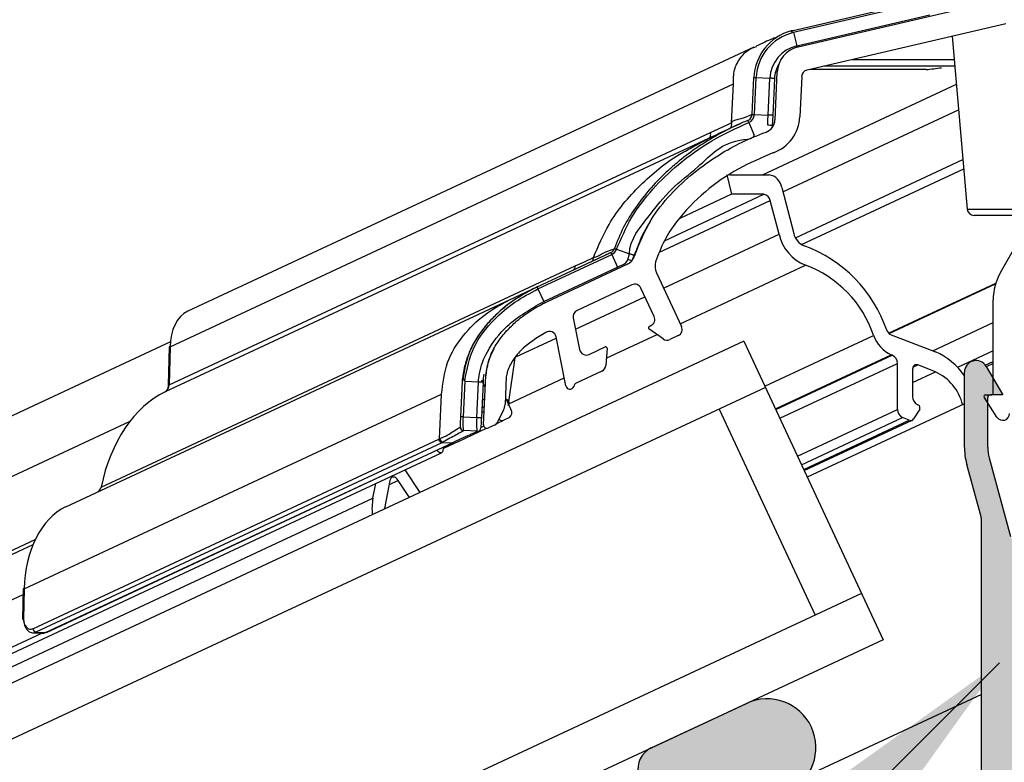
# Model space of a CAD drawing. Units: millimetres. Extents: x -23267466 to 44913, y -22484615 to 188.
# Drawn here: x -23264904 to -23264750, y -22483560 to -22483444 of the extents above; entities that cross this region are included whole.
import ezdxf

# ---------------------------------------------------------------- set-up
doc = ezdxf.new("R2010")
doc.units = ezdxf.units.MM
doc.layers.get('0').update_dxf_attribs({"lineweight": 20})
doc.layers.add('KEYLITE TEXT', color=7, linetype='Continuous', lineweight=18, true_color=0x3b3b3b)
doc.styles.get("Standard").update_dxf_attribs({"font": 'arial.ttf'})
doc.dimstyles.get("Standard").update_dxf_attribs({"dimtxt": 0.18, "dimasz": 0.18, "dimexe": 0.18, "dimexo": 0.0625, "dimgap": 0.09, "dimtad": 0, "dimtih": 1, "dimtoh": 1, "dimdec": 4, "dimzin": 0, "dimdsep": 46, "dimtxsty": 'Standard', "dimcen": 0.09, "dimadec": 0, "dimazin": 0, "dimtfac": 1, "dimtdec": 4, "dimtofl": 0, "dimtmove": 0, "dimatfit": 3, "dimfxl": 1, "dimtolj": 1, "dimtzin": 0, "dimarcsym": 0})

msp = doc.modelspace()

# ---------------------------------------------------------------- hatches: boundary and pattern name
at = {"linetype": 'Continuous', "lineweight": 18}
h = msp.add_hatch(color=7, dxfattribs=at)
edge = h.paths.add_edge_path()
edge.add_line((-23264782.26, -22483565.1), (-23264783.62, -22483565.1))
edge.add_arc((-23264786.85, -22483558.17), 7.65, 295, 475)
edge.add_line((-23264790.08, -22483551.24), (-23264805.04, -22483558.21))
edge.add_arc((-23264803.52, -22483561.49), 3.61, 115, 270)
edge.add_line((-23264803.52, -22483565.1), (-23264797.63, -22483565.1))
edge.add_line((-23264797.63, -22483565.1), (-23264796.66, -22483568.25))
edge.add_arc((-23264797.07, -22483568.37), 0.43, -80, 17.1209, ccw=False)
edge.add_line((-23264797, -22483568.8), (-23264801.04, -22483569.51))
edge.add_line((-23264801.04, -22483569.51), (-23264797.66, -22483582.61))
edge.add_arc((-23264808.08, -22483585.29), 10.76, 13.582, 14.4626, ccw=False)
edge.add_line((-23264797.62, -22483582.77), (-23264794.22, -22483596.88))
edge.add_arc((-23264793.59, -22483596.72), 0.645, 193.582, 270)
edge.add_line((-23264793.59, -22483597.37), (-23264790.76, -22483597.37))
edge.add_arc((-23264790.76, -22483596.51), 0.86, 270, 373.582)
edge.add_line((-23264789.93, -22483596.31), (-23264789.96, -22483596.18))
edge.add_arc((-23264789.54, -22483596.08), 0.43, 90, 193.582, ccw=False)
edge.add_line((-23264789.54, -22483595.65), (-23264697.55, -22483595.65))
edge.add_arc((-23264697.55, -22483596.08), 0.43, -13.582, 90, ccw=False)
edge.add_line((-23264697.13, -22483596.18), (-23264697.16, -22483596.31))
edge.add_arc((-23264696.32, -22483596.51), 0.86, 166.418, 270)
edge.add_line((-23264696.32, -22483597.37), (-23264693.5, -22483597.37))
edge.add_arc((-23264693.5, -22483596.72), 0.645, 270, 346.418)
edge.add_line((-23264692.87, -22483596.88), (-23264689.46, -22483582.77))
edge.add_arc((-23264679.01, -22483585.29), 10.76, 165.5374, 166.418, ccw=False)
edge.add_line((-23264689.42, -22483582.61), (-23264686.04, -22483569.51))
edge.add_line((-23264686.04, -22483569.51), (-23264690.09, -22483568.8))
edge.add_arc((-23264690.01, -22483568.37), 0.43, 162.8791, 260, ccw=False)
edge.add_line((-23264690.42, -22483568.25), (-23264689.46, -22483565.1))
edge.add_line((-23264689.46, -22483565.1), (-23264683.57, -22483565.1))
edge.add_arc((-23264683.57, -22483561.49), 3.61, 270, 425)
edge.add_line((-23264682.04, -22483558.21), (-23264697, -22483551.24))
edge.add_arc((-23264700.24, -22483558.17), 7.65, 65, 245)
edge.add_line((-23264703.47, -22483565.1), (-23264704.82, -22483565.1))
edge.add_arc((-23264704.82, -22483567.25), 2.15, 90, 180)
edge.add_line((-23264706.97, -22483567.25), (-23264706.97, -22483574.35))
edge.add_arc((-23264702.13, -22483574.35), 4.84, 180, 270)
edge.add_line((-23264702.13, -22483579.19), (-23264695.07, -22483579.19))
edge.add_arc((-23264695.07, -22483580.81), 1.61, -13.582, 90, ccw=False)
edge.add_line((-23264693.51, -22483581.18), (-23264695.76, -22483590.52))
edge.add_arc((-23264696.81, -22483590.27), 1.08, 270, 346.418, ccw=False)
edge.add_line((-23264696.81, -22483591.35), (-23264732.79, -22483591.35))
edge.add_arc((-23264732.79, -22483590.27), 1.08, 180, 270, ccw=False)
edge.add_line((-23264733.86, -22483590.27), (-23264733.86, -22483522.56))
edge.add_arc((-23264731.71, -22483522.56), 2.15, 164.8152, 180, ccw=False)
edge.add_line((-23264733.79, -22483522), (-23264731.55, -22483513.75))
edge.add_arc((-23264741.93, -22483510.93), 10.76, 344.8152, 360)
edge.add_line((-23264731.17, -22483510.93), (-23264731.17, -22483499.31))
edge.add_arc((-23264733, -22483499.31), 1.83, 360, 509.6426)
edge.add_line((-23264734.58, -22483498.39), (-23264737.2, -22483502.86))
edge.add_line((-23264737.2, -22483502.86), (-23264735.26, -22483502.86))
edge.add_arc((-23264735.26, -22483503.29), 0.43, 0, 90, ccw=False)
edge.add_line((-23264734.83, -22483503.29), (-23264734.83, -22483511.03))
edge.add_arc((-23264741.28, -22483511.03), 6.45, -15.1848, 0, ccw=False)
edge.add_line((-23264735.06, -22483512.72), (-23264738.4, -22483525.05))
edge.add_arc((-23264739.44, -22483524.77), 1.08, 270, 344.8152, ccw=False)
edge.add_line((-23264739.44, -22483525.84), (-23264747.65, -22483525.84))
edge.add_arc((-23264747.65, -22483524.77), 1.08, 195.1848, 270, ccw=False)
edge.add_line((-23264748.69, -22483525.05), (-23264752.03, -22483512.72))
edge.add_arc((-23264745.8, -22483511.03), 6.45, 180, 195.1848, ccw=False)
edge.add_line((-23264752.26, -22483511.03), (-23264752.26, -22483503.29))
edge.add_arc((-23264751.83, -22483503.29), 0.43, 90, 180, ccw=False)
edge.add_line((-23264751.83, -22483502.86), (-23264749.89, -22483502.86))
edge.add_line((-23264749.89, -22483502.86), (-23264752.51, -22483498.39))
edge.add_arc((-23264754.08, -22483499.31), 1.83, 30.3574, 180)
edge.add_line((-23264755.91, -22483499.31), (-23264755.91, -22483510.93))
edge.add_arc((-23264745.16, -22483510.93), 10.76, 180, 195.1848)
edge.add_line((-23264755.54, -22483513.75), (-23264753.3, -22483522))
edge.add_arc((-23264755.37, -22483522.56), 2.15, 0, 15.1848, ccw=False)
edge.add_line((-23264753.22, -22483522.56), (-23264753.22, -22483590.27))
edge.add_arc((-23264754.3, -22483590.27), 1.08, -90, 0, ccw=False)
edge.add_line((-23264754.3, -22483591.35), (-23264790.28, -22483591.35))
edge.add_arc((-23264790.28, -22483590.27), 1.08, 193.582, 270, ccw=False)
edge.add_line((-23264791.32, -22483590.52), (-23264793.58, -22483581.18))
edge.add_arc((-23264792.01, -22483580.81), 1.61, 90, 193.582, ccw=False)
edge.add_line((-23264792.01, -22483579.19), (-23264784.95, -22483579.19))
edge.add_arc((-23264784.95, -22483574.35), 4.84, 270, 360)
edge.add_line((-23264780.11, -22483574.35), (-23264780.11, -22483567.25))
edge.add_arc((-23264782.26, -22483567.25), 2.15, 0, 90)
edge = h.paths.add_edge_path(flags=16)
edge.add_line((-23264791.16, -22483567.44), (-23264791.79, -22483565.1))
edge.add_line((-23264791.79, -22483565.1), (-23264791.16, -22483567.44))
edge.add_line((-23264791.16, -22483567.44), (-23264791.15, -22483567.27))
edge.add_arc((-23264792.2, -22483567.27), 1.06, -9.5625, 0, ccw=False)
edge = h.paths.add_edge_path(flags=17)
edge.add_arc((-23264784.95, -22483574.35), 1.08, -90, 0, ccw=False)
edge.add_line((-23264785.01, -22483575.78), (-23264787.56, -22483575.78))
edge.add_arc((-23264786.23, -22483573.08), 2.67, 241.5532, 388.4468)
edge.add_line((-23264783.88, -22483571.81), (-23264783.88, -22483574.35))
edge = h.paths.add_edge_path(flags=16)
edge.add_line((-23264739.78, -22483560.26), (-23264747.31, -22483560.26))
edge.add_arc((-23264747.31, -22483559.19), 1.08, 180, 270, ccw=False)
edge.add_line((-23264748.38, -22483559.19), (-23264748.38, -22483531.94))
edge.add_arc((-23264747.67, -22483531.94), 0.716, 90, 180, ccw=False)
edge.add_line((-23264747.67, -22483531.22), (-23264739.42, -22483531.22))
edge.add_arc((-23264739.42, -22483531.94), 0.716, 0, 90, ccw=False)
edge.add_line((-23264738.7, -22483531.94), (-23264738.7, -22483559.19))
edge.add_arc((-23264739.78, -22483559.19), 1.08, -90, 0, ccw=False)
edge = h.paths.add_edge_path(flags=16)
edge.add_arc((-23264747.31, -22483589.84), 1.08, 180, 270, ccw=False)
edge.add_line((-23264748.38, -22483589.84), (-23264748.38, -22483566.72))
edge.add_arc((-23264747.31, -22483566.72), 1.08, 90, 180, ccw=False)
edge.add_line((-23264747.31, -22483565.64), (-23264739.78, -22483565.64))
edge.add_arc((-23264739.78, -22483566.72), 1.08, 0, 90, ccw=False)
edge.add_line((-23264738.7, -22483566.72), (-23264738.7, -22483589.84))
edge.add_arc((-23264739.78, -22483589.84), 1.08, -90, 0, ccw=False)
edge.add_line((-23264739.78, -22483590.92), (-23264747.31, -22483590.92))
edge = h.paths.add_edge_path(flags=16)
edge.add_arc((-23264792.58, -22483568.84), 0.235, -19.8313, 151.6641, ccw=False)
edge.add_line((-23264792.36, -22483568.92), (-23264792.36, -22483568.92))
edge.add_arc((-23264811.03, -22483556.18), 22.61, 314.9615, 325.7059, ccw=False)
edge.add_line((-23264796.01, -22483571.77), (-23264795.19, -22483575.02))
edge.add_arc((-23264791.55, -22483578.7), 4.23, 50.5594, 129.4252, ccw=False)
edge.add_line((-23264788.86, -22483575.43), (-23264794.24, -22483575.43))
edge.add_arc((-23264794.24, -22483574.35), 1.08, 194.4626, 270, ccw=False)
edge.add_line((-23264795.28, -22483574.62), (-23264795.6, -22483573.39))
edge.add_arc((-23264794.56, -22483573.13), 1.08, 117.9093, 194.4626, ccw=False)
edge.add_arc((-23264797.07, -22483568.37), 4.3, 297.9093, 355.3206)
edge = h.paths.add_edge_path(flags=16)
edge.add_arc((-23264784.31, -22483568.76), 0.43, 0, 90, ccw=False)
edge.add_line((-23264783.88, -22483568.76), (-23264783.88, -22483570.72))
edge.add_arc((-23264786.58, -22483570.72), 2.71, 360, 387.1386)
edge.add_arc((-23264784.58, -22483568.92), 0.7, 305.3259, 482.6332)
edge.add_arc((-23264784.91, -22483568.37), 0.0623, -219.2982, 139.9809, ccw=False)
edge.add_line((-23264784.94, -22483568.22), (-23264784.29, -22483568.22))
h.paths.add_polyline_path([(-23264784.57, -22483565.1), (-23264785.12, -22483567.15), (-23264785.12, -22483567.15)], flags=16)

# ---------------------------------------------------------------- linework, layer by layer
at = {"color": 7, "linetype": 'Continuous', "lineweight": 25}
for p, q in [((-23264781.96, -22483448.28), (-23264744.62, -22483439.57)), ((-23264782.79, -22483445.71), (-23264761.4, -22483440.73)), ((-23264749.41, -22483444.67), (-23264780.6, -22483451.94)), ((-23264785.55, -22483446.95), (-23264785.55, -22483446.9)), ((-23264757.83, -22483446.63), (-23264755.46, -22483473.73)), ((-23264788.95, -22483448.34), (-23264877.74, -22483489.74)), ((-23264788.92, -22483448.4), (-23264788.51, -22483448.26)), ((-23264785.62, -22483459.73), (-23264785.28, -22483452.27)), ((-23264757.42, -22483451.32), (-23264777.96, -22483451.32)), ((-23264789.2, -22483458.87), (-23264788.93, -22483453.09)), ((-23264785.71, -22483453.24), (-23264785.98, -22483459.02)), ((-23264785.71, -22483453.24), (-23264785.71, -22483453.24)), ((-23264781.43, -22483452.94), (-23264781.73, -22483459.26)), ((-23264785.98, -22483459.02), (-23264786.05, -22483460.7)), ((-23264786.05, -22483460.7), (-23264786.08, -22483460.88)), ((-23264796.05, -22483462.65), (-23264881.29, -22483502.4)), ((-23264798.67, -22483464.09), (-23264796.05, -22483462.65)), ((-23264793.16, -22483468.35), (-23264792.44, -22483471.41)), ((-23264792.68, -22483468.35), (-23264786.54, -22483468.35)), ((-23264784.56, -22483470.32), (-23264782.69, -22483477.54)), ((-23264792.44, -22483471.41), (-23264800.56, -22483475.2)), ((-23264787.35, -22483471.41), (-23264792.44, -22483471.41)), ((-23264784.99, -22483477.65), (-23264786.36, -22483472.4)), ((-23264746.77, -22483474.71), (-23264754.39, -22483474.71)), ((-23264750.24, -22483483.65), (-23264747.35, -22483478.64)), ((-23264822.95, -22483485.94), (-23264811.38, -22483480.54)), ((-23264808.06, -22483481.91), (-23264807.46, -22483480.4)), ((-23264807.77, -22483480.98), (-23264807.97, -22483481.63)), ((-23264807.65, -22483481.04), (-23264807.65, -22483481.04)), ((-23264821.4, -22483488.26), (-23264808.81, -22483482.38)), ((-23264804.21, -22483483.73), (-23264800.3, -22483492.14)), ((-23264827.25, -22483487.94), (-23264822.95, -22483485.94)), ((-23264808.09, -22483485.61), (-23264816.67, -22483489.61)), ((-23264804.58, -22483490.57), (-23264806.66, -22483486.13)), ((-23264767.72, -22483493.25), (-23264751.03, -22483485.46)), ((-23264896.89, -22483520.42), (-23264827.25, -22483487.94)), ((-23264751.39, -22483502.64), (-23264751.39, -22483487.95)), ((-23264817.27, -22483490.8), (-23264816.27, -22483495.75)), ((-23264803.18, -22483494.06), (-23264805.39, -22483492.49)), ((-23264805.35, -22483492.12), (-23264805.1, -22483492)), ((-23264818.42, -22483501.44), (-23264819.96, -22483493.77)), ((-23264800.82, -22483493.56), (-23264802.1, -22483494.16)), ((-23264767.41, -22483493.45), (-23264760.46, -22483496.11)), ((-23264880.47, -22483494.52), (-23265220.27, -22483652.97)), ((-23264790.49, -22483494.46), (-23265214.31, -22483692.09)), ((-23264880.66, -22483495.32), (-23264880.8, -22483501.31)), ((-23264814.76, -22483496.51), (-23264812.26, -22483495.34)), ((-23264811.96, -22483495.55), (-23264812.17, -22483498.26)), ((-23264790.49, -22483494.46), (-23264768.67, -22483541.25)), ((-23264827.4, -22483504.33), (-23264826.37, -22483497.03)), ((-23264767.22, -22483496.64), (-23264767.38, -22483496.58)), ((-23264766.42, -22483505.13), (-23264766.42, -22483497.92)), ((-23264760.46, -22483499.23), (-23264763.23, -22483498.17)), ((-23264752.51, -22483498.39), (-23264749.89, -22483502.86)), ((-23264831.35, -22483507.53), (-23264830.99, -22483499.87)), ((-23264827.77, -22483500.02), (-23264827.97, -22483504.36)), ((-23264812.79, -22483499.15), (-23264816.83, -22483501.03)), ((-23264764.03, -22483498.84), (-23264764.03, -22483503.12)), ((-23264755.91, -22483510.93), (-23264755.91, -22483499.31)), ((-23264787.11, -22483501.71), (-23265210.93, -22483699.34)), ((-23264834.91, -22483506.28), (-23264834.65, -22483500.69)), ((-23264831.42, -22483500.84), (-23264831.68, -22483506.43)), ((-23264831.08, -22483501.68), (-23264831.6, -22483500.56)), ((-23264817.11, -22483501.33), (-23264817.18, -22483501.54)), ((-23264827.92, -22483503.31), (-23264827.07, -22483505.13)), ((-23264750.8, -22483506.33), (-23264752.8, -22483503.19)), ((-23264752.62, -22483502.86), (-23264751.61, -22483502.86)), ((-23264752.26, -22483503.29), (-23264752.26, -22483511.03)), ((-23264749.89, -22483502.86), (-23264751.82, -22483502.86)), ((-23264831.61, -22483504.87), (-23264831.22, -22483504.69)), ((-23264827.38, -22483503.98), (-23264827.39, -22483504.16)), ((-23264755.91, -22483504.28), (-23264780.56, -22483515.76)), ((-23264763.23, -22483504.4), (-23264763.19, -22483504.42)), ((-23264828.2, -22483505.23), (-23264829.24, -22483507.29)), ((-23264827.27, -22483506.41), (-23264828.16, -22483506.83)), ((-23264794.36, -22483505.09), (-23264779.31, -22483537.38)), ((-23264764.55, -22483506.83), (-23264765.63, -22483506.41)), ((-23264762.92, -22483505.12), (-23264763.87, -22483506.63)), ((-23264829.5, -22483507.53), (-23264830.58, -22483508.04)), ((-23264829.28, -22483507.35), (-23264828.16, -22483506.83)), ((-23264781.04, -22483514.73), (-23264764.09, -22483506.83)), ((-23264835.29, -22483510.15), (-23264830.86, -22483508.09)), ((-23264832.32, -22483508.55), (-23264834.47, -22483508.45)), ((-23264899.92, -22483540.1), (-23264836.08, -22483510.33)), ((-23264836.34, -22483510.42), (-23264837.88, -22483510.35)), ((-23264835.29, -22483510.15), (-23264837.54, -22483511.2)), ((-23264836.22, -22483510.4), (-23264836.08, -22483510.33)), ((-23265215.12, -22483687.82), (-23264837.93, -22483511.93)), ((-23264837.71, -22483511.45), (-23264837.74, -22483511.63)), ((-23264753.3, -22483522), (-23264755.54, -22483513.75)), ((-23264752.03, -22483512.72), (-23264748.69, -22483525.05)), ((-23264843.69, -22483514.62), (-23264841.34, -22483518.17)), ((-23264848.69, -22483519.07), (-23264848.23, -22483516.74)), ((-23264846.03, -22483516.26), (-23264846.9, -22483520.68)), ((-23264842.95, -22483518.92), (-23264844.71, -22483516.26)), ((-23264846.9, -22483520.68), (-23264846.91, -22483520.77)), ((-23264753.22, -22483590.27), (-23264753.22, -22483522.56)), ((-23265217.56, -22483673.45), (-23264902, -22483526.3)), ((-23264772.06, -22483534), (-23265204.82, -22483735.8)), ((-23264903.54, -22483533.28), (-23264903.65, -22483537.99)), ((-23264902.09, -22483540.15), (-23264900.57, -22483540.23)), ((-23264768.67, -22483541.25), (-23265201.44, -22483743.05)), ((-23264805.04, -22483558.21), (-23264790.08, -22483551.24)), ((-23264753.22, -22483549.82), (-23264779.46, -22483562.04))]:
    msp.add_line(p, q, dxfattribs=at)
at = {"color": 8, "linetype": 'Continuous', "lineweight": 25}
for p, q in [((-23264761.32, -22483441.07), (-23264782.71, -22483446.06)), ((-23264782.22, -22483448.15), (-23264761.32, -22483443.28)), ((-23264782.71, -22483446.06), (-23264782.75, -22483446.06)), ((-23264782.71, -22483446.06), (-23264782.22, -22483448.15)), ((-23264782.22, -22483448.15), (-23264782.22, -22483448.15)), ((-23264773.51, -22483450.29), (-23264757.51, -22483450.29)), ((-23264761.9, -22483451.86), (-23264780.17, -22483451.86)), ((-23264788.85, -22483458.89), (-23264788.58, -22483453.11)), ((-23264788.58, -22483453.11), (-23264786.43, -22483453.21)), ((-23264786.7, -22483458.99), (-23264786.43, -22483453.21)), ((-23264786.43, -22483453.21), (-23264786.43, -22483453.21)), ((-23264880.5, -22483495.31), (-23264792.15, -22483454.11)), ((-23264792.43, -22483460.18), (-23264792.15, -22483454.11)), ((-23264787.59, -22483468.35), (-23264757.17, -22483454.16)), ((-23264784.37, -22483471.04), (-23264756.82, -22483458.19)), ((-23264795.74, -22483461.71), (-23264792.43, -22483460.18)), ((-23264789.73, -22483460.14), (-23264789.87, -22483459.82)), ((-23264789.73, -22483460.14), (-23264788.91, -22483462.13)), ((-23264788.85, -22483458.89), (-23264786.7, -22483458.99)), ((-23264880.65, -22483501.3), (-23264795.74, -22483461.71)), ((-23264782.42, -22483478.23), (-23264756.14, -22483465.97)), ((-23264781.48, -22483479.27), (-23264756.01, -22483467.39)), ((-23264803.72, -22483480.49), (-23264786.36, -22483472.4)), ((-23264802.98, -22483478.7), (-23264787.35, -22483471.41)), ((-23264755.46, -22483473.73), (-23264746.77, -22483473.73)), ((-23264803.11, -22483486.1), (-23264784.99, -22483477.65)), ((-23264810.49, -22483480.03), (-23264808.45, -22483480.74)), ((-23264822.8, -22483486.25), (-23264811.23, -22483480.86)), ((-23264811.23, -22483480.86), (-23264810.32, -22483482.81)), ((-23264808.73, -22483481.66), (-23264808.45, -22483480.74)), ((-23264891.34, -22483517.33), (-23264816.96, -22483482.64)), ((-23264821.89, -22483488.21), (-23264810.32, -22483482.81)), ((-23264814.44, -22483481.97), (-23264817.3, -22483483.3)), ((-23264810.32, -22483482.81), (-23264809.34, -22483482.36)), ((-23264800.5, -22483491.7), (-23264780.83, -22483482.52)), ((-23264822.8, -22483486.25), (-23264821.89, -22483488.21)), ((-23264767.8, -22483493.17), (-23264750.99, -22483485.34)), ((-23264816.92, -22483492.53), (-23264806.04, -22483487.46)), ((-23264760.87, -22483495.95), (-23264751.39, -22483491.53)), ((-23264826.26, -22483496.89), (-23264819.93, -22483493.94)), ((-23264812.08, -22483497.1), (-23264804.13, -22483493.39)), ((-23264787.22, -22483501.47), (-23264770.16, -22483493.52)), ((-23264880.5, -22483495.31), (-23264880.65, -22483501.3)), ((-23264785.55, -22483505.05), (-23264767.38, -22483496.58)), ((-23264785.5, -22483505.17), (-23264767.22, -22483496.64)), ((-23264751.39, -22483495.93), (-23264756.97, -22483498.54)), ((-23264784.87, -22483506.52), (-23264766.42, -22483497.92)), ((-23264763.98, -22483498.51), (-23264763.23, -22483498.17)), ((-23264752.64, -22483498.21), (-23264751.39, -22483497.63)), ((-23264751.39, -22483497.96), (-23264752.47, -22483498.46)), ((-23264827.39, -22483504.24), (-23264818.68, -22483500.17)), ((-23264764.03, -22483500.89), (-23264760.46, -22483499.23)), ((-23264834.29, -22483500.71), (-23264834.55, -22483506.3)), ((-23264834.3, -22483500.66), (-23264834.29, -22483500.71)), ((-23264834.29, -22483500.71), (-23264832.14, -22483500.81)), ((-23264832.4, -22483506.4), (-23264832.14, -22483500.81)), ((-23264903.39, -22483533.28), (-23264837.91, -22483502.75)), ((-23264831.55, -22483503.66), (-23264831.16, -22483503.48)), ((-23264834.55, -22483506.3), (-23264834.91, -22483506.28)), ((-23264834.55, -22483506.3), (-23264832.4, -22483506.4)), ((-23264831.64, -22483505.62), (-23264831.25, -22483505.43)), ((-23264782.11, -22483512.45), (-23264766.42, -22483505.13)), ((-23264781.47, -22483513.8), (-23264765.63, -22483506.41)), ((-23265219.19, -22483661.97), (-23264886.78, -22483506.96)), ((-23264831.75, -22483507.94), (-23264831.31, -22483507.74)), ((-23264781.12, -22483514.56), (-23264764.55, -22483506.83)), ((-23264902.05, -22483539.52), (-23264838.37, -22483509.82)), ((-23264837.88, -22483510.35), (-23264901.56, -22483540.04)), ((-23264900.04, -22483540.12), (-23264836.34, -22483510.42)), ((-23264838.37, -22483509.82), (-23264838.23, -22483509.74)), ((-23264837.73, -22483510.26), (-23264837.88, -22483510.35)), ((-23264844.71, -22483516.26), (-23264846.16, -22483516.94)), ((-23265214.75, -22483689.77), (-23264848.69, -22483519.07)), ((-23265217.65, -22483672.9), (-23264901.66, -22483525.55)), ((-23265216.49, -22483680.09), (-23264903.56, -22483534.17)), ((-23264903.39, -22483533.28), (-23264903.5, -22483537.98)), ((-23265215.28, -22483686.95), (-23264900.64, -22483540.23)), ((-23264901.56, -22483540.04), (-23264900.04, -22483540.12))]:
    msp.add_line(p, q, dxfattribs=at)
at = {"color": 8, "linetype": 'Continuous', "lineweight": 25, "flags": 128}
for points in [[(-23264782.18, -22483448.34), (-23264782.19, -22483448.27), (-23264782.22, -22483448.15)], [(-23264788.93, -22483453.09), (-23264788.92, -22483453.09), (-23264788.89, -22483453.1), (-23264788.86, -22483453.1), (-23264788.82, -22483453.1), (-23264788.77, -22483453.1), (-23264788.71, -22483453.1), (-23264788.65, -22483453.11), (-23264788.58, -22483453.11)], [(-23264785.71, -22483453.24), (-23264785.72, -22483453.24), (-23264785.77, -22483453.24), (-23264785.84, -22483453.24), (-23264785.94, -22483453.23), (-23264786.05, -22483453.23), (-23264786.18, -22483453.22), (-23264786.3, -22483453.22), (-23264786.43, -22483453.21)], [(-23264789.2, -22483458.87), (-23264789.18, -22483458.87), (-23264789.16, -22483458.88), (-23264789.13, -22483458.88), (-23264789.08, -22483458.88), (-23264789.03, -22483458.88), (-23264788.98, -22483458.88), (-23264788.92, -22483458.89), (-23264788.85, -22483458.89)], [(-23264810.81, -22483479.92), (-23264810.8, -22483479.92), (-23264810.78, -22483479.93), (-23264810.74, -22483479.94), (-23264810.7, -22483479.96), (-23264810.66, -22483479.97), (-23264810.61, -22483479.99), (-23264810.55, -22483480.01), (-23264810.49, -22483480.03)], [(-23264816.96, -22483482.64), (-23264815.51, -22483481.97), (-23264814.09, -22483481.31)], [(-23264810.32, -22483482.81), (-23264810.26, -22483482.92), (-23264810.21, -22483483.04)], [(-23264809.34, -22483482.36), (-23264809.29, -22483482.48), (-23264809.24, -22483482.59)], [(-23264838.23, -22483509.74), (-23264838.13, -22483507.42), (-23264838.02, -22483505.09), (-23264837.91, -22483502.75)], [(-23264832.4, -22483506.4), (-23264832.28, -22483506.4), (-23264832.15, -22483506.41), (-23264832.02, -22483506.41), (-23264831.91, -22483506.42), (-23264831.82, -22483506.42), (-23264831.74, -22483506.43), (-23264831.7, -22483506.43), (-23264831.68, -22483506.43)]]:
    msp.add_lwpolyline(points, dxfattribs=at)
at = {"color": 7, "linetype": 'Continuous', "lineweight": 25, "flags": 128}
for points in [[(-23264763.23, -22483498.17), (-23264763.39, -22483498.12), (-23264763.54, -22483498.12), (-23264763.68, -22483498.16), (-23264763.8, -22483498.24), (-23264763.9, -22483498.35), (-23264763.97, -22483498.49), (-23264764.02, -22483498.65), (-23264764.03, -22483498.84)], [(-23264834.98, -22483507.89), (-23264834.98, -22483507.86), (-23264834.97, -22483507.77), (-23264834.97, -22483507.62), (-23264834.96, -22483507.42), (-23264834.95, -22483507.17), (-23264834.93, -22483506.9), (-23264834.92, -22483506.59), (-23264834.91, -22483506.28)], [(-23264831.68, -22483506.43), (-23264831.69, -22483506.71), (-23264831.71, -22483506.98), (-23264831.72, -22483507.23), (-23264831.73, -22483507.46), (-23264831.74, -22483507.66), (-23264831.75, -22483507.82), (-23264831.75, -22483507.94), (-23264831.76, -22483508.02), (-23264831.76, -22483508.04)], [(-23264836.08, -22483510.33), (-23264836.13, -22483510.35), (-23264836.2, -22483510.35)], [(-23264837.74, -22483511.63), (-23264837.79, -22483511.8), (-23264837.89, -22483511.91), (-23264838.03, -22483511.96), (-23264838.18, -22483511.94), (-23264838.34, -22483511.86), (-23264838.49, -22483511.71), (-23264838.6, -22483511.53), (-23264838.61, -22483511.51)], [(-23264844.71, -22483516.26), (-23264844.88, -22483516.05), (-23264845.08, -22483515.88), (-23264845.28, -22483515.78), (-23264845.49, -22483515.75), (-23264845.68, -22483515.78), (-23264845.84, -22483515.88), (-23264845.96, -22483516.05), (-23264846.03, -22483516.26)], [(-23264899.92, -22483540.1), (-23264899.97, -22483540.12), (-23264900.04, -22483540.12)]]:
    msp.add_lwpolyline(points, dxfattribs=at)
msp.add_circle((-23264743.54, -22483600.33), 479.62)
at = {"color": 7, "linetype": 'Continuous', "lineweight": 25}
for centre, radius, start, end in [((-23264780.98, -22483453.46), 7.96, 105.3793, 177.3437), ((-23264780.98, -22483452.47), 4.3, 103.1243, 177.3437), ((-23264780.98, -22483453.46), 4.73, 148.7894, 177.3151), ((-23264780.36, -22483452.99), 1.08, 103.1243, 177.3437), ((-23264790.27, -22483458.82), 1.08, 292.3455, 357.3437), ((-23264787.77, -22483459.63), 2.15, 290.141, 357.3437), ((-23264788.02, -22483458.97), 6.3, 290.141, 357.3437), ((-23264786.95, -22483470.74), 2.43, 10.0016, 80.2308), ((-23264787.55, -22483472.61), 1.21, 9.9759, 80.2583), ((-23264754.39, -22483473.63), 1.08, 185, 270), ((-23264778.41, -22483476.24), 6.73, 192.0628, 248.9333), ((-23264780.09, -22483476.98), 2.66, 192.0738, 248.931), ((-23264811.83, -22483479.57), 1.08, 295, 340.8585), ((-23264788.52, -22483499.73), 21.6, 19.0035, 69.7552), ((-23264809.72, -22483480.43), 2.15, 295, 343.7472), ((-23264801.98, -22483482.69), 2.47, 163.7472, 205), ((-23264786.99, -22483499.17), 17.75, 18.5917, 69.7039), ((-23264742.79, -22483487.95), 8.6, 150, 180), ((-23264807.63, -22483486.58), 1.08, 25, 115), ((-23264816.21, -22483490.59), 1.08, 115, 191.3569), ((-23264805.56, -22483491.03), 1.08, 295, 25), ((-23264805.26, -22483492.32), 0.215, 115, 234.5388), ((-23264801.27, -22483492.59), 1.08, 295, 25), ((-23264821.02, -22483493.98), 1.08, 11.3569, 121.6363), ((-23264802.56, -22483493.19), 1.08, 234.5388, 295), ((-23264765.17, -22483491.77), 5.29, 199.2244, 245.2845), ((-23264766.86, -22483492.25), 1.32, 199.6183, 245.3479), ((-23264880.55, -22483496.25), 0.945, 87.2707, 96.6018), ((-23264812.17, -22483495.54), 0.215, 355.4612, 115), ((-23264815.22, -22483495.53), 1.08, 191.3569, 295), ((-23264767.84, -22483497.92), 1.42, 359.8333, 63.9818), ((-23264764.66, -22483505.86), 10.62, 34.5025, 66.6863), ((-23264813.24, -22483498.17), 1.08, 295, 355.4612), ((-23264754.08, -22483499.31), 1.83, 30.3574, 180), ((-23264763.75, -22483506.32), 7.81, 14.1478, 65.088), ((-23264880.69, -22483502.25), 0.947, 87.305, 96.6152), ((-23264817.79, -22483501.32), 0.645, 191.3569, 340), ((-23264816.6, -22483501.52), 0.538, 115, 160), ((-23264762.61, -22483503.13), 1.42, 179.8333, 243.9818), ((-23264752.62, -22483503.07), 0.215, 90, 212.471), ((-23264751.82, -22483503.29), 0.43, 90, 180), ((-23264751.61, -22483502.64), 0.215, 270, 0), ((-23264830.12, -22483504.26), 2.15, 333.1121, 357.3437), ((-23264763.41, -22483504.91), 0.535, 336.5595, 65.6617), ((-23264827.86, -22483505.67), 0.953, 308.305, 33.9319), ((-23264765, -22483505.14), 1.42, 179.7933, 244.0244), ((-23264749.89, -22483505.76), 1.08, 212.471, 0), ((-23264834.44, -22483507.92), 0.538, 177.3437, 267.3437), ((-23264832.29, -22483508.02), 0.538, 267.3437, 357.3437), ((-23264830.81, -22483507.55), 0.538, 177.3437, 295), ((-23264829.72, -22483507.04), 0.538, 295, 333.1121), ((-23264828.39, -22483506.15), 0.72, 221.9784, 288.953), ((-23264764.32, -22483506.34), 0.534, 245.1839, 327.6852), ((-23264745.16, -22483510.93), 10.76, 180, 195.1848), ((-23264745.8, -22483511.03), 6.45, 180, 195.1848), ((-23264839.73, -22483520.74), 9.11, 169.4279, 185.706), ((-23264755.37, -22483522.56), 2.15, 0, 15.1848), ((-23264903.43, -22483534.24), 0.965, 87.3669, 96.5056), ((-23264903.52, -22483537.31), 0.697, 258.9309, 271.9286), ((-23264786.85, -22483558.17), 7.65, 295, 115), ((-23264803.52, -22483561.49), 3.61, 115, 270)]:
    msp.add_arc(centre, radius, start, end, dxfattribs=at)
at = {"color": 8, "linetype": 'Continuous', "lineweight": 25}
for centre, radius, start, end in [((-23264780.98, -22483453.46), 7.61, 103.4551, 177.3409), ((-23264780.98, -22483453.46), 5.45, 103.1243, 177.3151), ((-23264793.19, -22483460.44), 0.809, 302.6656, 19.0946), ((-23264790.27, -22483458.82), 1.42, 292.3607, 357.3589), ((-23264786.6, -22483461.95), 1.37, 66.2227, 96.3534), ((-23264811.83, -22483479.57), 1.42, 295.0076, 340.8661), ((-23264643.63, -22483402.41), 185.05, 204.974, 205.0815), ((-23264809.46, -22483484.81), 3.24, 65.3706, 76.9973), ((-23264817.65, -22483482.7), 0.697, 300.3343, 4.9568), ((-23264659.36, -22483409.74), 180.47, 204.9771, 205.0874), ((-23264956.17, -22483551.02), 148.25, 24.971, 25.0697), ((-23264845.94, -22483499.55), 26.59, 24.6994, 25.2491), ((-23264837.59, -22483509.62), 0.653, 190.6529, 258.0577), ((-23264903.54, -22483538.92), 0.94, 87.2823, 96.6445), ((-23264901.43, -22483539.43), 0.627, 187.788, 257.9143)]:
    msp.add_arc(centre, radius, start, end, dxfattribs=at)
at = {"color": 7, "linetype": 'Continuous', "lineweight": 25}
for centre, major_axis, ratio, start_param, end_param in [((-23264744.53, -22483439.51), (39.58, 9.73), 0.220515, 4.204823, 4.270456), ((-23264782.47, -22483479.53), (24.68, 11.51, 0), 0.671543, 2.342777, 2.609312), ((-23264876.4, -22483495.52), (-0.22, 6.06), 0.677213, 0.278883, 1.5113), ((-23264817.31, -22483497.03), (13.06, 6.09, 0), 0.671543, 2.407252, 2.803213), ((-23264876.53, -22483524.39), (-0.22, 23.05), 0.673128, 0.297346, 1.252947), ((-23264892.03, -22483516.96), (0.2, 1.18), 0.629562, 3.550375, 4.506209), ((-23264893.96, -22483533.77), (-0.22, 13.99), 0.674119, 0.292953, 1.52537), ((-23264901.98, -22483538), (0.1, 2.15), 0.700897, 1.6046, 3.493699), ((-23264900.46, -22483538.08), (0.1, 2.15), 0.700897, 3.138668, 3.493699)]:
    msp.add_ellipse(centre, major_axis=major_axis, ratio=ratio, start_param=start_param, end_param=end_param, dxfattribs=at)
at = {"color": 8, "linetype": 'Continuous', "lineweight": 25}
for centre, major_axis, ratio, start_param, end_param in [((-23264881.4, -22483501.26), (0.2, 1.18), 0.629562, 3.550608, 4.782792), ((-23264834.37, -22483506.3), (0.1, 2.15), 0.085505, 1.570796, 3.141593), ((-23264832.22, -22483506.4), (0.1, 2.15), 0.085505, 1.570796, 3.141593), ((-23264902.37, -22483537.98), (0.07, 1.61), 0.698984, 1.603657, 3.492755)]:
    msp.add_ellipse(centre, major_axis=major_axis, ratio=ratio, start_param=start_param, end_param=end_param, dxfattribs=at)
at = {"color": 7, "linetype": 'Continuous', "lineweight": 25}
for points, knots in [([(-23264783.09, -22483445.79), (-23264783, -22483445.76), (-23264782.9, -22483445.74), (-23264782.8, -22483445.71), (-23264782.79, -22483445.71)], [0, 0, 0, 0, 0.919295, 1, 1, 1, 1]), ([(-23264782.75, -22483446.06), (-23264782.78, -22483446.06), (-23264782.83, -22483446.06), (-23264782.91, -22483446.03), (-23264782.97, -22483445.96), (-23264783.03, -22483445.88), (-23264783.07, -22483445.81), (-23264783.08, -22483445.8), (-23264783.09, -22483445.79)], [0, 0, 0, 0, 0.115811, 0.232171, 0.364891, 0.580267, 0.808173, 1, 1, 1, 1]), ([(-23264785.54, -22483446.86), (-23264785.72, -22483446.92), (-23264786.28, -22483447.1), (-23264787.65, -22483447.74), (-23264788.57, -22483448.18)], [0, 0, 0, 0, 0.324407, 1, 1, 1, 1]), ([(-23264789.87, -22483459.82), (-23264789.96, -22483459.86), (-23264790.13, -22483459.93), (-23264790.59, -22483460.12), (-23264792.07, -22483460.77), (-23264794.55, -22483462.01), (-23264797.7, -22483463.94), (-23264799.87, -22483465.54), (-23264801.12, -22483466.58), (-23264801.51, -22483466.91), (-23264801.79, -22483467.15), (-23264801.99, -22483467.33), (-23264802.34, -22483467.64), (-23264803.49, -22483468.7), (-23264805.36, -22483470.64), (-23264807.56, -22483473.48), (-23264809.47, -22483476.55), (-23264810.37, -22483478.79), (-23264810.81, -22483479.92)], [0, 0, 0, 0, 0.010788, 0.01851, 0.04941, 0.173102, 0.296792, 0.420498, 0.443305, 0.460702, 0.4716, 0.480416, 0.487908, 0.517882, 0.637921, 0.757985, 0.878422, 1, 1, 1, 1]), ([(-23264807.65, -22483481.04), (-23264806.88, -22483479.1), (-23264805.49, -22483475.62), (-23264802.08, -22483471.39), (-23264798.46, -22483467.98), (-23264794.64, -22483465.29), (-23264790.82, -22483463.16), (-23264788.3, -22483462.15), (-23264787.03, -22483461.65)], [0, 0, 0, 0, 0.212381, 0.382433, 0.552281, 0.722019, 0.860301, 1, 1, 1, 1]), ([(-23264790.96, -22483460.32), (-23264791.89, -22483460.74), (-23264794.21, -22483461.76), (-23264797.04, -22483463.18), (-23264798.72, -22483464.02)], [0, 0, 0, 0, 0.404447, 1, 1, 1, 1]), ([(-23264792.76, -22483461.12), (-23264793.26, -22483461.34), (-23264794.42, -22483461.83), (-23264795.15, -22483462.43), (-23264796.05, -22483462.65), (-23264796.05, -22483462.65)], [0, 0, 0, 0, 0.437424, 0.999946, 1, 1, 1, 1]), ([(-23264808.45, -22483480.74), (-23264808.45, -22483480.74), (-23264808.45, -22483478.48), (-23264805.46, -22483475.05), (-23264802.06, -22483470.46), (-23264796.69, -22483466.57), (-23264793.8, -22483462.85), (-23264788.91, -22483462.71), (-23264788.91, -22483462.13), (-23264788.91, -22483462.13)], [0, 0, 0, 0, 0.000005, 0.245196, 0.437501, 0.63502, 0.937941, 0.999998, 1, 1, 1, 1]), ([(-23264785.85, -22483464.88), (-23264787.72, -22483465.67), (-23264791.53, -22483467.28), (-23264796.74, -22483470.92), (-23264800.57, -22483474.83), (-23264803.11, -22483478.65), (-23264803.93, -22483480.87), (-23264804.35, -22483482)], [0, 0, 0, 0, 0.234261, 0.475438, 0.72752, 0.861734, 1, 1, 1, 1]), ([(-23264785.85, -22483464.88), (-23264787.72, -22483465.67), (-23264791.53, -22483467.28), (-23264796.74, -22483470.92), (-23264800.57, -22483474.83), (-23264803.11, -22483478.65), (-23264803.93, -22483480.87), (-23264804.35, -22483482)], [0, 0, 0, 0, 0.234261, 0.475438, 0.72752, 0.861734, 1, 1, 1, 1]), ([(-23264822.95, -22483485.94), (-23264824.47, -22483486.76), (-23264827.47, -22483488.38), (-23264831.1, -22483491.88), (-23264833.86, -22483495.99), (-23264834.39, -22483499.14), (-23264834.65, -22483500.69)], [0, 0, 0, 0, 0.262435, 0.517922, 0.762991, 1, 1, 1, 1]), ([(-23264822.95, -22483485.94), (-23264823.12, -22483486.02), (-23264823.45, -22483486.18), (-23264823.91, -22483486.41), (-23264824.35, -22483486.65), (-23264824.81, -22483486.9), (-23264825.27, -22483487.17), (-23264825.69, -22483487.43), (-23264826.03, -22483487.65), (-23264826.49, -22483487.96), (-23264827.4, -22483488.59), (-23264828.73, -22483489.66), (-23264830.21, -22483491.08), (-23264831.53, -22483492.65), (-23264832.68, -22483494.35), (-23264833.62, -22483496.17), (-23264834.12, -22483497.62), (-23264834.47, -22483499), (-23264834.55, -22483499.74), (-23264834.62, -22483500.32)], [0, 0, 0, 0, 0.030186, 0.055779, 0.080807, 0.107566, 0.136258, 0.16362, 0.184664, 0.197857, 0.250645, 0.356303, 0.461978, 0.567669, 0.673393, 0.779163, 0.884994, 0.909357, 1, 1, 1, 1]), ([(-23264832.14, -22483500.81), (-23264832.14, -22483500.81), (-23264832.14, -22483500.37), (-23264831.9, -22483498.73), (-23264830.72, -22483495.57), (-23264827.41, -22483491.38), (-23264823.91, -22483489.37), (-23264821.89, -22483488.21)], [0, 0, 0, 0, 0.000008, 0.076503, 0.292002, 0.590321, 1, 1, 1, 1]), ([(-23264830.99, -22483499.87), (-23264830.81, -22483498.77), (-23264830.51, -22483496.95), (-23264829.24, -22483494.72), (-23264827.93, -22483493), (-23264826.21, -22483491.29), (-23264824.06, -22483489.63), (-23264822.3, -22483488.72), (-23264821.4, -22483488.26)], [0, 0, 0, 0, 0.210392, 0.347553, 0.484535, 0.621425, 0.808659, 1, 1, 1, 1]), ([(-23264821.58, -22483493.07), (-23264822.97, -22483493.91), (-23264825.02, -22483495.16), (-23264826.92, -22483497.59), (-23264827.61, -22483499.06), (-23264827.75, -22483499.88), (-23264827.77, -22483500.02)], [0, 0, 0, 0, 0.502867, 0.741104, 0.956686, 1, 1, 1, 1]), ([(-23264821.58, -22483493.07), (-23264822.97, -22483493.91), (-23264825.02, -22483495.16), (-23264826.92, -22483497.59), (-23264827.61, -22483499.06), (-23264827.75, -22483499.88), (-23264827.77, -22483500.02)], [0, 0, 0, 0, 0.502867, 0.741104, 0.956686, 1, 1, 1, 1]), ([(-23264834.65, -22483500.69), (-23264834.65, -22483500.68), (-23264834.64, -22483500.56), (-23264834.63, -22483500.43), (-23264834.62, -22483500.32)], [0, 0, 0, 0, 0.083003, 1, 1, 1, 1]), ([(-23264834.62, -22483500.32), (-23264834.61, -22483500.33), (-23264834.58, -22483500.35), (-23264834.48, -22483500.39), (-23264834.39, -22483500.44), (-23264834.34, -22483500.51), (-23264834.31, -22483500.58), (-23264834.3, -22483500.63), (-23264834.3, -22483500.66)], [0, 0, 0, 0, 0.259139, 0.518313, 0.667277, 0.784829, 0.902639, 1, 1, 1, 1]), ([(-23264831.27, -22483499.62), (-23264831.28, -22483499.63), (-23264831.42, -22483500.01), (-23264831.42, -22483500.43), (-23264831.42, -22483500.84)], [0, 0, 0, 0, 0.025356, 1, 1, 1, 1]), ([(-23264880.8, -22483501.31), (-23264880.81, -22483501.45), (-23264880.83, -22483501.73), (-23264880.98, -22483502.09), (-23264881.15, -22483502.32), (-23264881.25, -22483502.37), (-23264881.29, -22483502.4)], [0, 0, 0, 0, 0.262614, 0.547048, 0.808277, 1, 1, 1, 1]), ([(-23264827.5, -22483504.53), (-23264827.48, -22483504.5), (-23264827.35, -22483504.3), (-23264827.4, -22483504.01), (-23264827.44, -22483503.77)], [0, 0, 0, 0, 0.178791, 1, 1, 1, 1]), ([(-23264836.2, -22483510.35), (-23264835.74, -22483510.13), (-23264834.75, -22483509.65), (-23264833.81, -22483509.23), (-23264832.9, -22483508.82), (-23264832.41, -22483508.59), (-23264832.32, -22483508.55), (-23264832.32, -22483508.55), (-23264832.32, -22483508.55)], [0, 0, 0, 0, 0.236963, 0.507719, 0.571202, 0.900708, 0.999986, 1, 1, 1, 1]), ([(-23264837.88, -22483510.35), (-23264837.93, -22483510.34), (-23264838.03, -22483510.32), (-23264838.18, -22483510.19), (-23264838.31, -22483510.02), (-23264838.35, -22483509.89), (-23264838.37, -22483509.82)], [0, 0, 0, 0, 0.249839, 0.500012, 0.749952, 1, 1, 1, 1]), ([(-23264837.54, -22483511.2), (-23264837.59, -22483511.23), (-23264837.67, -22483511.29), (-23264837.69, -22483511.4), (-23264837.71, -22483511.45)], [0, 0, 0, 0, 0.5599, 1, 1, 1, 1])]:
    msp.add_open_spline(points, degree=3, knots=knots, dxfattribs=at)
at = {"color": 8, "linetype": 'Continuous', "lineweight": 25}
for points, knots in [([(-23264792.15, -22483454.11), (-23264792.14, -22483453.36), (-23264792.14, -22483451.83), (-23264791.05, -22483449.9), (-23264789.9, -22483448.7), (-23264789.07, -22483448.44), (-23264788.92, -22483448.4)], [0, 0, 0, 0, 0.302682, 0.614498, 0.933297, 1, 1, 1, 1]), ([(-23264785.71, -22483453.24), (-23264785.71, -22483453.24), (-23264785.72, -22483453.24), (-23264785.76, -22483453.24), (-23264785.84, -22483453.24), (-23264785.93, -22483453.23), (-23264786.05, -22483453.23), (-23264786.17, -22483453.22), (-23264786.31, -22483453.21), (-23264786.39, -22483453.21), (-23264786.43, -22483453.21)], [0, 0, 0, 0, 0.125003, 0.249965, 0.3751, 0.499992, 0.624959, 0.749988, 0.875106, 1, 1, 1, 1]), ([(-23264810.49, -22483480.03), (-23264809.75, -22483478.32), (-23264808.29, -22483474.91), (-23264804.86, -22483470.5), (-23264800.65, -22483466.45), (-23264795.61, -22483462.85), (-23264791.69, -22483461.04), (-23264789.73, -22483460.14)], [0, 0, 0, 0, 0.188578, 0.375756, 0.562164, 0.781218, 1, 1, 1, 1]), ([(-23264792.43, -22483460.18), (-23264792.43, -22483460.18), (-23264792.43, -22483459.81), (-23264790.44, -22483459.54), (-23264789.62, -22483458.97), (-23264789.2, -22483458.87), (-23264789.2, -22483458.87), (-23264789.2, -22483458.87)], [0, 0, 0, 0, 0.00002, 0.341479, 0.752097, 0.999982, 1, 1, 1, 1]), ([(-23264786.76, -22483460.59), (-23264786.75, -22483460.24), (-23264786.73, -22483459.7), (-23264786.71, -22483459.17), (-23264786.7, -22483458.99)], [0, 0, 0, 0, 0.667402, 1, 1, 1, 1]), ([(-23264785.98, -22483459.02), (-23264785.98, -22483459.02), (-23264785.99, -22483459.02), (-23264786.03, -22483459.02), (-23264786.11, -22483459.01), (-23264786.2, -22483459.01), (-23264786.32, -22483459), (-23264786.44, -22483459), (-23264786.57, -22483458.99), (-23264786.66, -22483458.99), (-23264786.7, -22483458.99)], [0, 0, 0, 0, 0.124989, 0.250025, 0.375004, 0.500065, 0.625015, 0.750028, 0.874881, 1, 1, 1, 1]), ([(-23264796.05, -22483462.65), (-23264795.99, -22483462.61), (-23264795.86, -22483462.53), (-23264795.74, -22483462.3), (-23264795.69, -22483462.02), (-23264795.72, -22483461.82), (-23264795.74, -22483461.71)], [0, 0, 0, 0, 0.250032, 0.499982, 0.750031, 1, 1, 1, 1]), ([(-23264814.09, -22483481.31), (-23264813.35, -22483479.54), (-23264811.59, -22483475.35), (-23264806.92, -22483469.86), (-23264802.3, -22483466.01), (-23264799.34, -22483464.44), (-23264798.67, -22483464.09)], [0, 0, 0, 0, 0.242086, 0.574019, 0.904317, 1, 1, 1, 1]), ([(-23264814.09, -22483481.31), (-23264814.09, -22483481.31), (-23264813.31, -22483481.11), (-23264812.47, -22483480.5), (-23264811.05, -22483480.02), (-23264810.81, -22483479.92), (-23264810.81, -22483479.92), (-23264810.81, -22483479.92)], [0, 0, 0, 0, 0.000035, 0.325418, 0.79768, 0.999983, 1, 1, 1, 1]), ([(-23264811.38, -22483480.54), (-23264811.38, -22483480.54), (-23264811.38, -22483480.54), (-23264811.62, -22483480.65), (-23264812.75, -22483481.18), (-23264813.94, -22483481.74), (-23264814.44, -22483481.97)], [0, 0, 0, 0, 0.000019, 0.189081, 0.66174, 1, 1, 1, 1]), ([(-23264814.44, -22483481.97), (-23264814.39, -22483481.94), (-23264814.29, -22483481.88), (-23264814.18, -22483481.72), (-23264814.11, -22483481.53), (-23264814.1, -22483481.38), (-23264814.09, -22483481.31)], [0, 0, 0, 0, 0.249887, 0.5, 0.749963, 1, 1, 1, 1]), ([(-23264809.34, -22483482.36), (-23264809.23, -22483482.3), (-23264809.02, -22483482.18), (-23264808.82, -22483481.91), (-23264808.76, -22483481.73), (-23264808.73, -22483481.66)], [0, 0, 0, 0, 0.384442, 0.768645, 1, 1, 1, 1]), ([(-23264807.77, -22483480.98), (-23264807.77, -22483480.97), (-23264807.77, -22483480.97), (-23264807.82, -22483480.96), (-23264807.89, -22483480.93), (-23264807.98, -22483480.9), (-23264808.09, -22483480.86), (-23264808.21, -22483480.82), (-23264808.33, -22483480.78), (-23264808.41, -22483480.75), (-23264808.45, -22483480.74)], [0, 0, 0, 0, 0.124982, 0.249997, 0.375044, 0.499982, 0.625164, 0.750048, 0.875202, 1, 1, 1, 1]), ([(-23264834.3, -22483500.66), (-23264833.94, -22483498.84), (-23264833.23, -22483495.23), (-23264830, -22483491.2), (-23264826.51, -22483488.21), (-23264824.04, -22483486.9), (-23264822.8, -22483486.25)], [0, 0, 0, 0, 0.285254, 0.564987, 0.782937, 1, 1, 1, 1]), ([(-23264837.91, -22483502.75), (-23264837.72, -22483501.05), (-23264837.35, -22483497.72), (-23264834.7, -22483493.53), (-23264831.34, -22483490.17), (-23264828.61, -22483488.68), (-23264827.25, -22483487.94)], [0, 0, 0, 0, 0.262596, 0.513715, 0.758339, 1, 1, 1, 1]), ([(-23264821.89, -22483488.21), (-23264821.89, -22483488.21), (-23264821.89, -22483488.21), (-23264821.89, -22483488.21), (-23264821.89, -22483488.21)], [0, 0, 0, 0, 0.955636, 1, 1, 1, 1]), ([(-23264832.14, -22483500.81), (-23264832.1, -22483500.81), (-23264832.02, -22483500.81), (-23264831.89, -22483500.82), (-23264831.76, -22483500.82), (-23264831.65, -22483500.83), (-23264831.55, -22483500.83), (-23264831.48, -22483500.84), (-23264831.43, -22483500.84), (-23264831.43, -22483500.84), (-23264831.42, -22483500.84)], [0, 0, 0, 0, 0.125114, 0.249965, 0.374973, 0.500138, 0.625011, 0.749985, 0.875016, 1, 1, 1, 1]), ([(-23264827.83, -22483503.51), (-23264827.81, -22483503.52), (-23264827.44, -22483503.61), (-23264827.41, -22483503.8), (-23264827.38, -22483503.98)], [0, 0, 0, 0, 0.053839, 1, 1, 1, 1]), ([(-23264838.23, -22483509.74), (-23264838.23, -22483509.74), (-23264838.23, -22483509.67), (-23264836.9, -22483509.25), (-23264836.16, -22483508.53), (-23264835.13, -22483508), (-23264834.98, -22483507.89), (-23264834.98, -22483507.89), (-23264834.98, -22483507.89)], [0, 0, 0, 0, 0.00002, 0.064285, 0.54042, 0.849943, 0.999982, 1, 1, 1, 1]), ([(-23264834.47, -22483508.45), (-23264834.47, -22483508.45), (-23264834.47, -22483508.45), (-23264834.62, -22483508.55), (-23264835.53, -22483509.08), (-23264836.76, -22483509.73), (-23264837.62, -22483510.21), (-23264837.73, -22483510.26)], [0, 0, 0, 0, 0.000017, 0.152221, 0.463659, 0.936568, 1, 1, 1, 1]), ([(-23264836.34, -22483510.42), (-23264836.34, -22483510.42), (-23264836.34, -22483510.42), (-23264836.27, -22483510.38), (-23264836.2, -22483510.35)], [0, 0, 0, 0, 0.000628, 1, 1, 1, 1])]:
    msp.add_open_spline(points, degree=3, knots=knots, dxfattribs=at)

# ---------------------------------------------------------------- leaders
at = {"layer": 'KEYLITE TEXT', "ltscale": 25.4}
msp.add_leader([(-23264750.38, -22483544.84), (-23264932.31, -22483726.23)], dimstyle='Standard', override={"dimscale": 100, "dimasz": 0.3}, dxfattribs=at)

doc.saveas('drawing.dxf')
